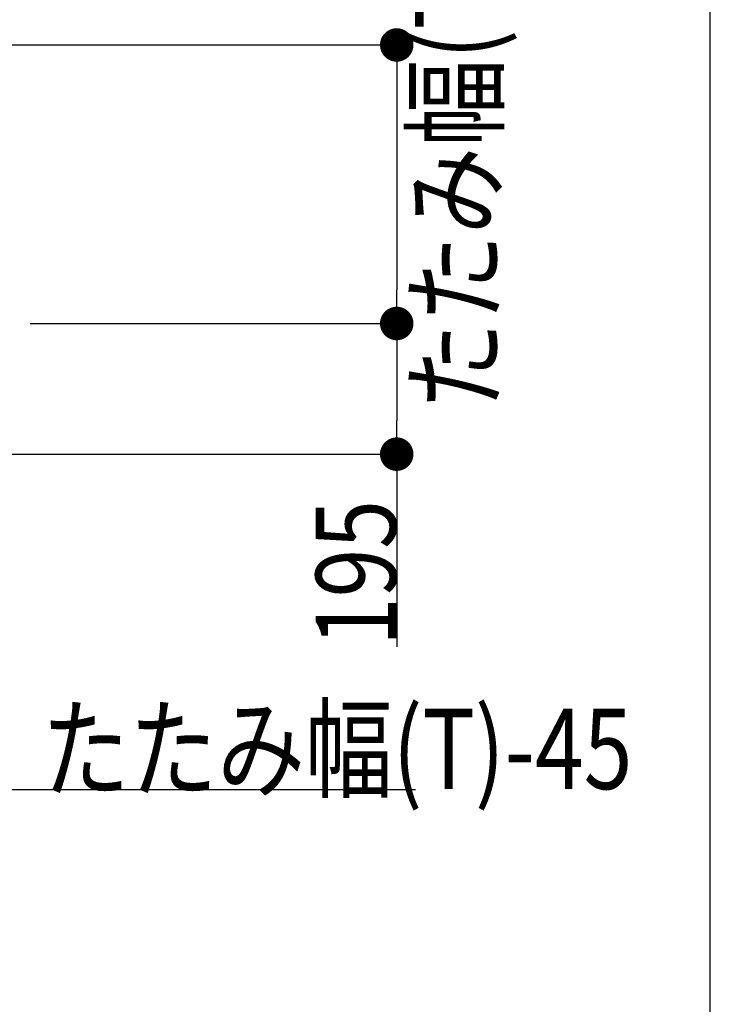
# Model space of a CAD drawing. Extents: x 0 to 27500, y 0 to 20000.
# Drawn here: x 3469 to 4500, y 12673 to 14142 of the extents above; entities that cross this region are included whole.
import ezdxf

# ---------------------------------------------------------------- set-up
doc = ezdxf.new("R2010")
doc.units = 0
doc.layers.add('YKK_F1', color=7, linetype='CONTINUOUS')
doc.layers.add('YKK_N1', color=2, linetype='CONTINUOUS')
doc.styles.add('text-b', font='extslim2.shx', dxfattribs={"width": 0.8, "bigfont": 'extfont2.shx'})

msp = doc.modelspace()

# ---------------------------------------------------------------- linework, layer by layer
at = {"layer": 'YKK_F1', "color": 7}
msp.add_line((4500, 0), (4500, 19500), dxfattribs=at)
at = {"layer": 'YKK_N1'}
for p, q in [((3126.5, 14104.5, 0), (4032.8, 14104.5, 0)), ((4031.8, 14054.5, 0), (4031.8, 13739, 0)), ((3484.8, 13689, 0), (4032.8, 13689, 0)), ((3484.8, 13689, 0), (4032.8, 13689, 0)), ((4031.8, 13639, 0), (4031.8, 13544, 0)), ((3126.5, 13494, 0), (4032.8, 13494, 0)), ((4031.8, 13494, 0), (4031.8, 13206.8, 0)), ((3428, 12993.5, 0), (4060.1, 12993.5, 0))]:
    msp.add_line(p, q, dxfattribs=at)
at = {"layer": 'YKK_N1', "linetype": 'ByBlock', "lineweight": -2}
for p, q in [((4031.8, 14079.5, 0), (4031.8, 14054.5, 0)), ((4031.8, 13714, 0), (4031.8, 13739, 0)), ((4031.8, 13664, 0), (4031.8, 13639, 0)), ((4031.8, 13519, 0), (4031.8, 13544, 0))]:
    msp.add_line(p, q, dxfattribs=at)
at = {"layer": 'YKK_N1', "linetype": 'ByBlock', "const_width": 25, "elevation": 0}
for points in [[(4031.8, 14092, 1), (4031.8, 14117, 1)], [(4031.8, 13701.5, 1), (4031.8, 13676.5, 1)], [(4031.8, 13676.5, 1), (4031.8, 13701.5, 1)], [(4031.8, 13506.5, 1), (4031.8, 13481.5, 1)]]:
    msp.add_lwpolyline(points, format="xyb", close=True, dxfattribs=at)

# ---------------------------------------------------------------- texts
at = {"layer": 'YKK_N1', "style": 'text-b', "width": 0.8}
for s, p in [('たたみ幅(T)+19', (4179.3, 13559.7, 0)), ('195', (4031, 13207.6, 0))]:
    msp.add_text(s, height=120, rotation=90, dxfattribs=at).set_placement(p)
msp.add_text('たたみ幅(T)-45', height=120, dxfattribs=at).set_placement((3502, 12994.3, 0))

doc.saveas('drawing.dxf')
